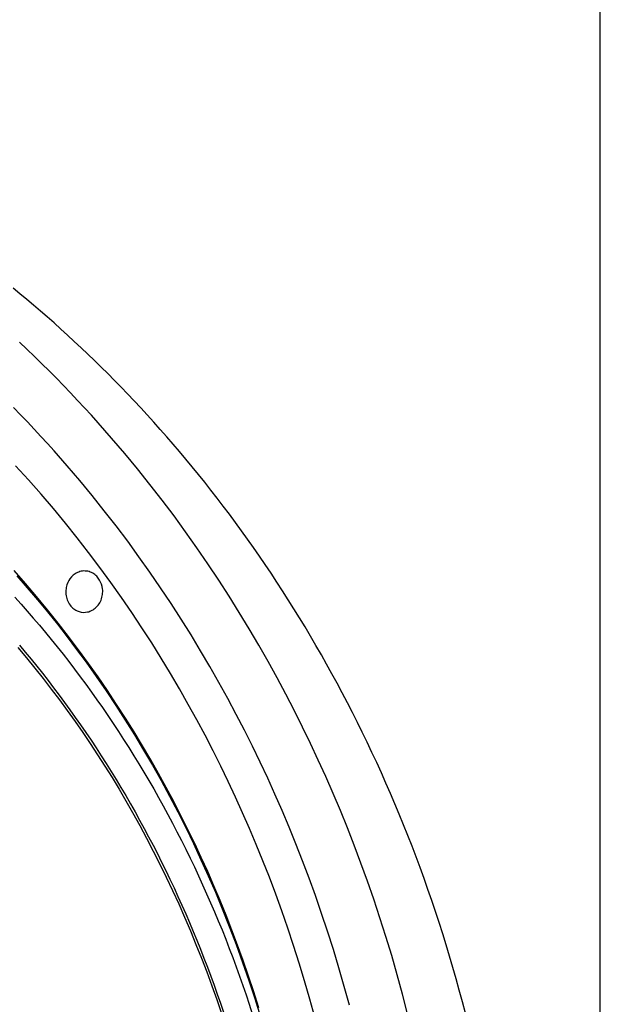
# Model space of a CAD drawing. Extents: x -11 to 1580, y 10 to 1118.
# Drawn here: x 1523 to 1580, y 633 to 730 of the extents above; entities that cross this region are included whole.
import ezdxf

# ---------------------------------------------------------------- set-up
doc = ezdxf.new("R2010")
doc.units = 0
doc.header["$MEASUREMENT"] = 0
doc.layers.add('1', color=7, linetype='CONTINUOUS')

msp = doc.modelspace()

# ---------------------------------------------------------------- linework, layer by layer
at = {"layer": '1', "color": 7, "linetype": 'Continuous'}
for p, q in [((1579.998952, 10.000198), (1579.998952, 1117.998606)), ((1522.794952, 703.050446), (1522.121272, 703.603166)), ((1523.468632, 702.491006), (1522.794952, 703.050446)), ((1524.142312, 701.923166), (1523.468632, 702.491006)), ((1524.814312, 701.346926), (1524.142312, 701.923166)), ((1525.484632, 700.763966), (1524.814312, 701.346926)), ((1526.153272, 700.174286), (1525.484632, 700.763966)), ((1526.821912, 699.576206), (1526.153272, 700.174286)), ((1527.488872, 698.969726), (1526.821912, 699.576206)), ((1523.488792, 697.575326), (1522.746232, 698.275886)), ((1528.154152, 698.356526), (1527.488872, 698.969726)), ((1528.817752, 697.736606), (1528.154152, 698.356526)), ((1524.224632, 696.869726), (1523.488792, 697.575326)), ((1529.477992, 697.108286), (1528.817752, 697.736606)), ((1530.138232, 696.471566), (1529.477992, 697.108286)), ((1524.952072, 696.159086), (1524.224632, 696.869726)), ((1525.672792, 695.445086), (1524.952072, 696.159086)), ((1530.796792, 695.828126), (1530.138232, 696.471566)), ((1526.385112, 694.724366), (1525.672792, 695.445086)), ((1531.453672, 695.176286), (1530.796792, 695.828126)), ((1532.107192, 694.516046), (1531.453672, 695.176286)), ((1527.092392, 694.001966), (1526.385112, 694.724366)), ((1532.759032, 693.849086), (1532.107192, 694.516046)), ((1527.791272, 693.274526), (1527.092392, 694.001966)), ((1528.483432, 692.542046), (1527.791272, 693.274526)), ((1533.409192, 693.173726), (1532.759032, 693.849086)), ((1529.167192, 691.806206), (1528.483432, 692.542046)), ((1534.057672, 692.491646), (1533.409192, 693.173726)), ((1534.702792, 691.801166), (1534.057672, 692.491646)), ((1522.845352, 691.124126), (1522.159912, 691.826366)), ((1529.844232, 691.067006), (1529.167192, 691.806206)), ((1535.346232, 691.102286), (1534.702792, 691.801166)), ((1523.524072, 690.418526), (1522.845352, 691.124126)), ((1524.196072, 689.707886), (1523.524072, 690.418526)), ((1530.514552, 690.322766), (1529.844232, 691.067006)), ((1531.176472, 689.575166), (1530.514552, 690.322766)), ((1535.986312, 690.396686), (1535.346232, 691.102286)), ((1536.624712, 689.682686), (1535.986312, 690.396686)), ((1524.859672, 688.993886), (1524.196072, 689.707886)), ((1531.831672, 688.824206), (1531.176472, 689.575166)), ((1537.259752, 688.960286), (1536.624712, 689.682686)), ((1525.516552, 688.276526), (1524.859672, 688.993886)), ((1532.480152, 688.069886), (1531.831672, 688.824206)), ((1537.891432, 688.231166), (1537.259752, 688.960286)), ((1526.166712, 687.554126), (1525.516552, 688.276526)), ((1527.445192, 686.100926), (1526.166712, 687.554126)), ((1533.121912, 687.313886), (1532.480152, 688.069886)), ((1538.521432, 687.493646), (1537.891432, 688.231166)), ((1539.146392, 686.747726), (1538.521432, 687.493646)), ((1534.380232, 685.788446), (1533.121912, 687.313886)), ((1539.769672, 685.993406), (1539.146392, 686.747726)), ((1523.639992, 684.706526), (1522.373272, 686.102606)), ((1528.696792, 684.632606), (1527.445192, 686.100926)), ((1535.611672, 684.251246), (1534.380232, 685.788446)), ((1540.391272, 685.232366), (1539.769672, 685.993406)), ((1524.881512, 683.297006), (1523.639992, 684.706526)), ((1529.919832, 683.154206), (1528.696792, 684.632606)), ((1541.007832, 684.464606), (1540.391272, 685.232366)), ((1536.812872, 682.703966), (1535.611672, 684.251246)), ((1541.621032, 683.686766), (1541.007832, 684.464606)), ((1542.230872, 682.902206), (1541.621032, 683.686766)), ((1526.092792, 681.875726), (1524.881512, 683.297006)), ((1531.112632, 681.662366), (1529.919832, 683.154206)), ((1537.985512, 681.146606), (1536.812872, 682.703966)), ((1542.837352, 682.110926), (1542.230872, 682.902206)), ((1527.278872, 680.441006), (1526.092792, 681.875726)), ((1532.278552, 680.160446), (1531.112632, 681.662366)), ((1543.438792, 681.309566), (1542.837352, 682.110926)), ((1539.129592, 679.579166), (1537.985512, 681.146606)), ((1544.038552, 680.501486), (1543.438792, 681.309566)), ((1528.436392, 678.994526), (1527.278872, 680.441006)), ((1533.417592, 678.648446), (1532.278552, 680.160446)), ((1544.633272, 679.685006), (1544.038552, 680.501486)), ((1545.224632, 678.861806), (1544.633272, 679.685006)), ((1529.567032, 677.537966), (1528.436392, 678.994526)), ((1540.243432, 678.003326), (1539.129592, 679.579166)), ((1545.810952, 678.030206), (1545.224632, 678.861806)), ((1534.526392, 677.128046), (1533.417592, 678.648446)), ((1541.330392, 676.419086), (1540.243432, 678.003326)), ((1546.393912, 677.191886), (1545.810952, 678.030206)), ((1530.670792, 676.073006), (1529.567032, 677.537966)), ((1535.608312, 675.597566), (1534.526392, 677.128046)), ((1546.973512, 676.345166), (1546.393912, 677.191886)), ((1531.745992, 674.597966), (1530.670792, 676.073006)), ((1542.387112, 674.828126), (1541.330392, 676.419086)), ((1547.548072, 675.490046), (1546.973512, 676.345166)), ((1522.502632, 675.227966), (1523.520712, 674.060366)), ((1527.727432, 674.952446), (1527.609832, 674.765966)), ((1527.873592, 675.130526), (1527.727432, 674.952446)), ((1528.044952, 675.298526), (1527.873592, 675.130526)), ((1528.140712, 675.374126), (1528.044952, 675.298526)), ((1528.243192, 675.446366), (1528.140712, 675.374126)), ((1528.352392, 675.510206), (1528.243192, 675.446366)), ((1528.466632, 675.567326), (1528.352392, 675.510206)), ((1528.584232, 675.616046), (1528.466632, 675.567326)), ((1528.706872, 675.656366), (1528.584232, 675.616046)), ((1528.834552, 675.686606), (1528.706872, 675.656366)), ((1528.962232, 675.706766), (1528.834552, 675.686606)), ((1529.093272, 675.718526), (1528.962232, 675.706766)), ((1529.224312, 675.716846), (1529.093272, 675.718526)), ((1529.355352, 675.706766), (1529.224312, 675.716846)), ((1529.483032, 675.684926), (1529.355352, 675.706766)), ((1529.610712, 675.653006), (1529.483032, 675.684926)), ((1529.733352, 675.612686), (1529.610712, 675.653006)), ((1529.852632, 675.562286), (1529.733352, 675.612686)), ((1529.966872, 675.501806), (1529.852632, 675.562286)), ((1530.074392, 675.436286), (1529.966872, 675.501806)), ((1530.176872, 675.362366), (1530.074392, 675.436286)), ((1530.272632, 675.281726), (1530.176872, 675.362366)), ((1530.361672, 675.197726), (1530.272632, 675.281726)), ((1530.519592, 675.016286), (1530.361672, 675.197726)), ((1530.648952, 674.824766), (1530.519592, 675.016286)), ((1530.751432, 674.629886), (1530.648952, 674.824766)), ((1536.663352, 674.062046), (1535.608312, 675.597566)), ((1543.416952, 673.232126), (1542.387112, 674.828126)), ((1548.117592, 674.628206), (1547.548072, 675.490046)), ((1523.520712, 674.060366), (1524.525352, 672.877646)), ((1527.327592, 673.835246), (1527.320872, 673.699166)), ((1527.341032, 673.969646), (1527.327592, 673.835246)), ((1527.362872, 674.099006), (1527.341032, 673.969646)), ((1527.425032, 674.344286), (1527.362872, 674.099006)), ((1527.509032, 674.567726), (1527.425032, 674.344286)), ((1527.609832, 674.765966), (1527.509032, 674.567726)), ((1530.833752, 674.423246), (1530.751432, 674.629886)), ((1530.897592, 674.194766), (1530.833752, 674.423246)), ((1530.939592, 673.944446), (1530.897592, 674.194766)), ((1530.949672, 673.813406), (1530.939592, 673.944446)), ((1530.953032, 673.679006), (1530.949672, 673.813406)), ((1532.795992, 673.114526), (1531.745992, 674.597966)), ((1537.689832, 672.518126), (1536.663352, 674.062046)), ((1548.682072, 673.757966), (1548.117592, 674.628206)), ((1524.525352, 672.877646), (1525.513192, 671.678126)), ((1527.320872, 673.699166), (1527.322552, 673.559726)), ((1527.322552, 673.559726), (1527.332632, 673.418606)), ((1527.332632, 673.418606), (1527.352792, 673.277486)), ((1527.352792, 673.277486), (1527.381352, 673.136366)), ((1527.381352, 673.136366), (1527.418312, 672.996926)), ((1527.418312, 672.996926), (1527.465352, 672.860846)), ((1527.465352, 672.860846), (1527.520792, 672.728126)), ((1530.729592, 672.719726), (1530.788392, 672.850766)), ((1530.788392, 672.850766), (1530.838792, 672.986846)), ((1530.838792, 672.986846), (1530.879112, 673.124606)), ((1530.879112, 673.124606), (1530.911032, 673.264046)), ((1530.911032, 673.264046), (1530.932872, 673.403486)), ((1530.932872, 673.403486), (1530.946312, 673.542926)), ((1530.946312, 673.542926), (1530.953032, 673.679006)), ((1533.817432, 671.624366), (1532.795992, 673.114526)), ((1544.418232, 671.629406), (1543.416952, 673.232126)), ((1549.243192, 672.879326), (1548.682072, 673.757966)), ((1549.797592, 671.993966), (1549.243192, 672.879326)), ((1527.520792, 672.728126), (1527.584632, 672.600446)), ((1527.584632, 672.600446), (1527.656872, 672.479486)), ((1527.656872, 672.479486), (1527.735832, 672.363566)), ((1527.735832, 672.363566), (1527.821512, 672.256046)), ((1527.821512, 672.256046), (1527.913912, 672.156926)), ((1527.913912, 672.156926), (1528.009672, 672.066206)), ((1528.009672, 672.066206), (1528.108792, 671.985566)), ((1528.108792, 671.985566), (1528.212952, 671.913326)), ((1528.212952, 671.913326), (1528.317112, 671.849486)), ((1529.904712, 671.839406), (1530.012232, 671.903246)), ((1530.012232, 671.903246), (1530.119752, 671.975486)), ((1530.119752, 671.975486), (1530.223912, 672.057806)), ((1530.223912, 672.057806), (1530.323032, 672.148526)), ((1530.323032, 672.148526), (1530.417112, 672.247646)), ((1530.417112, 672.247646), (1530.506152, 672.355166)), ((1530.506152, 672.355166), (1530.588472, 672.471086)), ((1530.588472, 672.471086), (1530.662392, 672.592046)), ((1530.662392, 672.592046), (1530.729592, 672.719726)), ((1538.687752, 670.967486), (1537.689832, 672.518126)), ((1550.348632, 671.101886), (1549.797592, 671.993966)), ((1525.513192, 671.678126), (1526.485912, 670.461806)), ((1528.317112, 671.849486), (1528.422952, 671.795726)), ((1528.422952, 671.795726), (1528.530472, 671.750366)), ((1528.530472, 671.750366), (1528.636312, 671.713406)), ((1528.636312, 671.713406), (1528.846312, 671.663006)), ((1528.846312, 671.663006), (1529.047912, 671.641166)), ((1529.047912, 671.641166), (1529.251192, 671.644526)), ((1529.251192, 671.644526), (1529.464552, 671.676446)), ((1529.464552, 671.676446), (1529.573752, 671.705006)), ((1529.573752, 671.705006), (1529.682952, 671.740286)), ((1529.682952, 671.740286), (1529.793832, 671.785646)), ((1529.793832, 671.785646), (1529.904712, 671.839406)), ((1534.811992, 670.127486), (1533.817432, 671.624366)), ((1539.658792, 669.411806), (1538.687752, 670.967486)), ((1545.390952, 670.021646), (1544.418232, 671.629406)), ((1550.894632, 670.201406), (1550.348632, 671.101886)), ((1526.485912, 670.461806), (1527.443512, 669.230366)), ((1535.781352, 668.625566), (1534.811992, 670.127486)), ((1546.336792, 668.410526), (1545.390952, 670.021646)), ((1551.435592, 669.294206), (1550.894632, 670.201406)), ((1527.443512, 669.230366), (1528.385992, 667.983806)), ((1540.604632, 667.852766), (1539.658792, 669.411806)), ((1551.971512, 668.378606), (1551.435592, 669.294206)), ((1522.601752, 668.165246), (1523.440072, 667.158926)), ((1528.385992, 667.983806), (1529.309992, 666.722126)), ((1536.722152, 667.116926), (1535.781352, 668.625566)), ((1547.254072, 666.796046), (1546.336792, 668.410526)), ((1552.502392, 667.456286), (1551.971512, 668.378606)), ((1523.440072, 667.158926), (1524.268312, 666.142526)), ((1537.637752, 665.604926), (1536.722152, 667.116926)), ((1541.521912, 666.288686), (1540.604632, 667.852766)), ((1553.026552, 666.525566), (1552.502392, 667.456286)), ((1524.268312, 666.142526), (1525.083112, 665.112686)), ((1529.309992, 666.722126), (1530.306232, 665.321006)), ((1542.412312, 664.721246), (1541.521912, 666.288686)), ((1548.146152, 665.178206), (1547.254072, 666.796046)), ((1553.545672, 665.588126), (1553.026552, 666.525566)), ((1525.083112, 665.112686), (1525.887832, 664.072766)), ((1530.306232, 665.321006), (1531.282312, 663.903086)), ((1538.528152, 664.089566), (1537.637752, 665.604926)), ((1549.009672, 663.558686), (1548.146152, 665.178206)), ((1554.059752, 664.643966), (1553.545672, 665.588126)), ((1539.391672, 662.569206), (1538.528152, 664.089566)), ((1543.277512, 663.152126), (1542.412312, 664.721246)), ((1554.568792, 663.693086), (1554.059752, 664.643966)), ((1525.887832, 664.072766), (1526.679112, 663.019406)), ((1531.282312, 663.903086), (1532.236552, 662.468406)), ((1544.115832, 661.581366), (1543.277512, 663.152126)), ((1549.846312, 661.937526), (1549.009672, 663.558686)), ((1555.071112, 662.733846), (1554.568792, 663.693086)), ((1526.679112, 663.019406), (1527.458632, 661.954326)), ((1532.236552, 662.468406), (1533.172312, 661.015206)), ((1540.229992, 661.047126), (1539.391672, 662.569206)), ((1555.568392, 661.767846), (1555.071112, 662.733846)), ((1527.458632, 661.954326), (1528.224712, 660.879126)), ((1544.927272, 660.007206), (1544.115832, 661.581366)), ((1550.657752, 660.316326), (1549.846312, 661.937526)), ((1556.058952, 660.793446), (1555.568392, 661.767846)), ((1528.224712, 660.879126), (1528.979032, 659.792166)), ((1533.172312, 661.015206), (1534.086232, 659.546886)), ((1541.043112, 659.523366), (1540.229992, 661.047126)), ((1551.442312, 658.695126), (1550.657752, 660.316326)), ((1556.542792, 659.814006), (1556.058952, 660.793446)), ((1528.979032, 659.792166), (1529.721592, 658.695126)), ((1534.086232, 659.546886), (1534.979992, 658.061766)), ((1541.831032, 657.999606), (1541.043112, 659.523366)), ((1545.715192, 658.434726), (1544.927272, 660.007206)), ((1557.021592, 658.826166), (1556.542792, 659.814006)), ((1529.721592, 658.695126), (1530.450712, 657.586326)), ((1546.476232, 656.860566), (1545.715192, 658.434726)), ((1552.201672, 657.073926), (1551.442312, 658.695126)), ((1557.493672, 657.833286), (1557.021592, 658.826166)), ((1530.450712, 657.586326), (1531.168072, 656.467446)), ((1534.979992, 658.061766), (1535.853592, 656.561526)), ((1542.593752, 656.474166), (1541.831032, 657.999606)), ((1557.959032, 656.832006), (1557.493672, 657.833286)), ((1531.168072, 656.467446), (1531.870312, 655.338486)), ((1535.853592, 656.561526), (1536.705352, 655.046166)), ((1543.331272, 654.948726), (1542.593752, 656.474166)), ((1547.213752, 655.288086), (1546.476232, 656.860566)), ((1552.940872, 655.442646), (1552.201672, 657.073926)), ((1558.417672, 655.824006), (1557.959032, 656.832006)), ((1553.664952, 653.784486), (1552.940872, 655.442646)), ((1558.871272, 654.810966), (1558.417672, 655.824006)), ((1531.870312, 655.338486), (1532.560792, 654.197766)), ((1536.705352, 655.046166), (1537.535272, 653.514006)), ((1544.046952, 653.423286), (1543.331272, 654.948726)), ((1547.931112, 653.703846), (1547.213752, 655.288086)), ((1559.316472, 653.789526), (1558.871272, 654.810966)), ((1532.560792, 654.197766), (1533.237832, 653.048646)), ((1537.535272, 653.514006), (1538.345032, 651.968406)), ((1544.742472, 651.886086), (1544.046952, 653.423286)), ((1548.633352, 652.096086), (1547.931112, 653.703846)), ((1554.375592, 652.104486), (1553.664952, 653.784486)), ((1559.756632, 652.761366), (1559.316472, 653.789526)), ((1533.237832, 653.048646), (1533.901432, 651.887766)), ((1560.188392, 651.728166), (1559.756632, 652.761366)), ((1533.901432, 651.887766), (1534.596952, 650.636166)), ((1538.345032, 651.968406), (1539.131272, 650.409366)), ((1545.422872, 650.328726), (1544.742472, 651.886086)), ((1549.322152, 650.464806), (1548.633352, 652.096086)), ((1555.069432, 650.399286), (1554.375592, 652.104486)), ((1560.613432, 650.688246), (1560.188392, 651.728166)), ((1534.596952, 650.636166), (1535.277352, 649.372806)), ((1561.031752, 649.641606), (1560.613432, 650.688246)), ((1539.131272, 650.409366), (1539.897352, 648.835206)), ((1546.091512, 648.746166), (1545.422872, 650.328726)), ((1549.995832, 648.810006), (1549.322152, 650.464806)), ((1555.746472, 648.670566), (1555.069432, 650.399286)), ((1561.443352, 648.588246), (1561.031752, 649.641606)), ((1535.277352, 649.372806), (1535.942632, 648.097686)), ((1539.897352, 648.835206), (1540.639912, 647.247606)), ((1546.745032, 647.141766), (1546.091512, 648.746166)), ((1550.654392, 647.131686), (1549.995832, 648.810006)), ((1556.408392, 646.918326), (1555.746472, 648.670566)), ((1561.848232, 647.529846), (1561.443352, 648.588246)), ((1535.942632, 648.097686), (1536.591112, 646.812486)), ((1536.591112, 646.812486), (1537.224472, 645.518886)), ((1540.639912, 647.247606), (1541.360632, 645.646566)), ((1547.381752, 645.515526), (1546.745032, 647.141766)), ((1551.296152, 645.431526), (1550.654392, 647.131686)), ((1557.051832, 645.140886), (1556.408392, 646.918326)), ((1562.244712, 646.464726), (1561.848232, 647.529846)), ((1541.360632, 645.646566), (1542.057832, 644.033766)), ((1562.634472, 645.392886), (1562.244712, 646.464726)), ((1537.224472, 645.518886), (1537.841032, 644.213526)), ((1548.005032, 643.865766), (1547.381752, 645.515526)), ((1551.919432, 643.707846), (1551.296152, 645.431526)), ((1557.676792, 643.341606), (1557.051832, 645.140886)), ((1563.015832, 644.316006), (1562.634472, 645.392886)), ((1537.841032, 644.213526), (1538.440792, 642.899766)), ((1542.057832, 644.033766), (1542.733192, 642.407526)), ((1548.609832, 642.195846), (1548.005032, 643.865766)), ((1552.527592, 641.960646), (1551.919432, 643.707846)), ((1563.390472, 643.234086), (1563.015832, 644.316006)), ((1538.440792, 642.899766), (1539.025432, 641.575926)), ((1558.283272, 641.518806), (1557.676792, 643.341606)), ((1563.756712, 642.145446), (1563.390472, 643.234086)), ((1542.733192, 642.407526), (1543.428712, 640.660326)), ((1549.197832, 640.500726), (1548.609832, 642.195846)), ((1553.115592, 640.191606), (1552.527592, 641.960646)), ((1564.114552, 641.050086), (1563.756712, 642.145446)), ((1539.025432, 641.575926), (1539.594952, 640.243686)), ((1558.871272, 639.672486), (1558.283272, 641.518806)), ((1564.465672, 639.951366), (1564.114552, 641.050086)), ((1539.594952, 640.243686), (1540.145992, 638.901366)), ((1543.428712, 640.660326), (1544.097352, 638.901366)), ((1549.769032, 638.785446), (1549.197832, 640.500726)), ((1553.685112, 638.399046), (1553.115592, 640.191606)), ((1564.810072, 638.845926), (1564.465672, 639.951366)), ((1540.145992, 638.901366), (1540.681912, 637.552326)), ((1544.097352, 638.901366), (1544.739112, 637.128966)), ((1559.437432, 637.802646), (1558.871272, 639.672486)), ((1565.144392, 637.735446), (1564.810072, 638.845926)), ((1550.321752, 637.048326), (1549.769032, 638.785446)), ((1554.236152, 636.584646), (1553.685112, 638.399046)), ((1540.681912, 637.552326), (1541.201032, 636.194886)), ((1544.739112, 637.128966), (1545.353992, 635.343126)), ((1550.854312, 635.289366), (1550.321752, 637.048326)), ((1559.983432, 635.910966), (1559.437432, 637.802646)), ((1565.471992, 636.619926), (1565.144392, 637.735446)), ((1541.201032, 636.194886), (1541.703352, 634.827366)), ((1554.765352, 634.748406), (1554.236152, 636.584646)), ((1565.789512, 635.499366), (1565.471992, 636.619926)), ((1545.353992, 635.343126), (1545.941992, 633.547206)), ((1551.368392, 633.508566), (1550.854312, 635.289366)), ((1560.507592, 633.995766), (1559.983432, 635.910966)), ((1566.100312, 634.373766), (1565.789512, 635.499366)), ((1541.703352, 634.827366), (1542.187192, 633.454806)), ((1555.274392, 632.892006), (1554.765352, 634.748406)), ((1561.011592, 632.058726), (1560.507592, 633.995766)), ((1566.402712, 633.243126), (1566.100312, 634.373766)), ((1542.187192, 633.454806), (1542.655912, 632.073846)), ((1545.941992, 633.547206), (1546.504792, 631.739526)), ((1551.862312, 631.707606), (1551.368392, 633.508566)), ((1566.696712, 632.109126), (1566.402712, 633.243126))]:
    msp.add_line(p, q, dxfattribs=at)
at = {"layer": '1', "color": 30, "linetype": 'Continuous'}
for p, q in [((1523.340952, 674.477006), (1522.220392, 675.750446)), ((1524.437992, 673.190126), (1523.340952, 674.477006)), ((1522.299352, 673.129646), (1522.909192, 672.450926)), ((1525.509832, 671.893166), (1524.437992, 673.190126)), ((1522.909192, 672.450926), (1523.512312, 671.765486)), ((1526.556472, 670.586126), (1525.509832, 671.893166)), ((1523.512312, 671.765486), (1524.112072, 671.075006)), ((1524.112072, 671.075006), (1524.708472, 670.376126)), ((1524.708472, 670.376126), (1525.298152, 669.668846)), ((1527.577912, 669.269006), (1526.556472, 670.586126)), ((1525.298152, 669.668846), (1525.882792, 668.956526)), ((1525.882792, 668.956526), (1526.464072, 668.237486)), ((1528.575832, 667.943486), (1527.577912, 669.269006)), ((1522.747912, 668.403806), (1523.319112, 667.720046)), ((1526.464072, 668.237486), (1527.040312, 667.511726)), ((1523.319112, 667.720046), (1523.886952, 667.031246)), ((1523.886952, 667.031246), (1524.449752, 666.335726)), ((1527.040312, 667.511726), (1527.609832, 666.779246)), ((1529.548552, 666.609566), (1528.575832, 667.943486)), ((1524.449752, 666.335726), (1525.007512, 665.631806)), ((1527.609832, 666.779246), (1528.175992, 666.040046)), ((1528.175992, 666.040046), (1528.735432, 665.295806)), ((1530.497752, 665.268926), (1529.548552, 666.609566)), ((1525.007512, 665.631806), (1525.561912, 664.922846)), ((1528.735432, 665.295806), (1529.289832, 664.543166)), ((1531.421752, 663.921566), (1530.497752, 665.268926)), ((1525.561912, 664.922846), (1526.109592, 664.208846)), ((1526.109592, 664.208846), (1526.652232, 663.486446)), ((1529.289832, 664.543166), (1529.839192, 663.785486)), ((1526.652232, 663.486446), (1527.191512, 662.759046)), ((1529.839192, 663.785486), (1530.383512, 663.021086)), ((1532.322232, 662.567526), (1531.421752, 663.921566)), ((1527.191512, 662.759046), (1527.724072, 662.024886)), ((1530.383512, 663.021086), (1530.921112, 662.250006)), ((1530.921112, 662.250006), (1531.453672, 661.473846)), ((1533.197512, 661.210086), (1532.322232, 662.567526)), ((1527.724072, 662.024886), (1528.251592, 661.285686)), ((1528.251592, 661.285686), (1528.774072, 660.539766)), ((1531.453672, 661.473846), (1531.981192, 660.690966)), ((1534.049272, 659.845926), (1533.197512, 661.210086)), ((1528.774072, 660.539766), (1529.289832, 659.787126)), ((1531.981192, 660.690966), (1532.501992, 659.901366)), ((1529.289832, 659.787126), (1529.802232, 659.029446)), ((1532.501992, 659.901366), (1533.016072, 659.106726)), ((1534.877512, 658.478406), (1534.049272, 659.845926)), ((1529.802232, 659.029446), (1530.307912, 658.266726)), ((1530.307912, 658.266726), (1530.806872, 657.497286)), ((1533.016072, 659.106726), (1533.525112, 658.307046)), ((1533.525112, 658.307046), (1534.029112, 657.500646)), ((1535.682232, 657.107526), (1534.877512, 658.478406)), ((1530.806872, 657.497286), (1531.302472, 656.722806)), ((1534.029112, 657.500646), (1534.524712, 656.689206)), ((1531.302472, 656.722806), (1531.789672, 655.941606)), ((1534.524712, 656.689206), (1535.015272, 655.871046)), ((1536.463432, 655.733286), (1535.682232, 657.107526)), ((1531.789672, 655.941606), (1532.273512, 655.157046)), ((1535.015272, 655.871046), (1535.500792, 655.049526)), ((1537.221112, 654.357366), (1536.463432, 655.733286)), ((1532.273512, 655.157046), (1532.748952, 654.365766)), ((1535.500792, 655.049526), (1535.977912, 654.221286)), ((1532.748952, 654.365766), (1533.219352, 653.569446)), ((1533.219352, 653.569446), (1533.684712, 652.766406)), ((1535.977912, 654.221286), (1536.449992, 653.388006)), ((1537.955272, 652.979766), (1537.221112, 654.357366)), ((1533.684712, 652.766406), (1534.143352, 651.960006)), ((1536.449992, 653.388006), (1536.915352, 652.549686)), ((1536.915352, 652.549686), (1537.373992, 651.704646)), ((1538.667592, 651.600486), (1537.955272, 652.979766)), ((1534.143352, 651.960006), (1534.595272, 651.148566)), ((1537.373992, 651.704646), (1537.825912, 650.856246)), ((1539.358072, 650.221206), (1538.667592, 651.600486)), ((1534.595272, 651.148566), (1535.040472, 650.332086)), ((1537.825912, 650.856246), (1538.271112, 650.002806)), ((1535.040472, 650.332086), (1535.480632, 649.510566)), ((1538.271112, 650.002806), (1538.709592, 649.144326)), ((1540.025032, 648.841926), (1539.358072, 650.221206)), ((1535.480632, 649.510566), (1535.914072, 648.684006)), ((1535.914072, 648.684006), (1536.339112, 647.852406)), ((1538.709592, 649.144326), (1539.141352, 648.282486)), ((1540.671832, 647.462646), (1540.025032, 648.841926)), ((1536.339112, 647.852406), (1536.760792, 647.015766)), ((1539.141352, 648.282486), (1539.566392, 647.413926)), ((1536.760792, 647.015766), (1537.174072, 646.175766)), ((1539.566392, 647.413926), (1539.984712, 646.542006)), ((1541.300152, 646.073286), (1540.671832, 647.462646)), ((1537.174072, 646.175766), (1537.580632, 645.332406)), ((1539.984712, 646.542006), (1540.396312, 645.665046)), ((1540.396312, 645.665046), (1540.799512, 644.784726)), ((1541.916712, 644.663766), (1541.300152, 646.073286)), ((1537.580632, 645.332406), (1537.980472, 644.482326)), ((1540.799512, 644.784726), (1541.197672, 643.899366)), ((1537.980472, 644.482326), (1538.373592, 643.628886)), ((1541.197672, 643.899366), (1541.587432, 643.010646)), ((1542.521512, 643.234086), (1541.916712, 644.663766)), ((1538.373592, 643.628886), (1538.759992, 642.772086)), ((1538.759992, 642.772086), (1539.139672, 641.911926)), ((1541.587432, 643.010646), (1541.970472, 642.116886)), ((1543.111192, 641.784246), (1542.521512, 643.234086)), ((1539.139672, 641.911926), (1539.512632, 641.046726)), ((1541.970472, 642.116886), (1542.345112, 641.221446)), ((1543.687432, 640.312566), (1543.111192, 641.784246)), ((1539.512632, 641.046726), (1539.878872, 640.178166)), ((1542.345112, 641.221446), (1542.713032, 640.320966)), ((1539.878872, 640.178166), (1540.238392, 639.304566)), ((1542.713032, 640.320966), (1543.074232, 639.415446)), ((1544.250232, 638.822406), (1543.687432, 640.312566)), ((1540.238392, 639.304566), (1540.591192, 638.429286)), ((1543.074232, 639.415446), (1543.428712, 638.508246)), ((1540.591192, 638.429286), (1540.935592, 637.548966)), ((1543.428712, 638.508246), (1543.774792, 637.596006)), ((1544.797912, 637.310406), (1544.250232, 638.822406)), ((1540.935592, 637.548966), (1541.273272, 636.666966)), ((1543.774792, 637.596006), (1544.114152, 636.682086)), ((1545.330472, 635.778246), (1544.797912, 637.310406)), ((1541.273272, 636.666966), (1541.604232, 635.779926)), ((1544.114152, 636.682086), (1544.445112, 635.764806)), ((1541.604232, 635.779926), (1541.928472, 634.891206)), ((1544.445112, 635.764806), (1544.769352, 634.844166)), ((1545.846232, 634.227606), (1545.330472, 635.778246)), ((1541.928472, 634.891206), (1542.244312, 633.999126)), ((1542.244312, 633.999126), (1542.553432, 633.103686)), ((1544.769352, 634.844166), (1545.086872, 633.920166)), ((1546.345192, 632.656806), (1545.846232, 634.227606)), ((1542.553432, 633.103686), (1542.855832, 632.204886)), ((1545.086872, 633.920166), (1545.395992, 632.992806)), ((1545.395992, 632.992806), (1545.696712, 632.063766))]:
    msp.add_line(p, q, dxfattribs=at)

doc.saveas('drawing.dxf')
